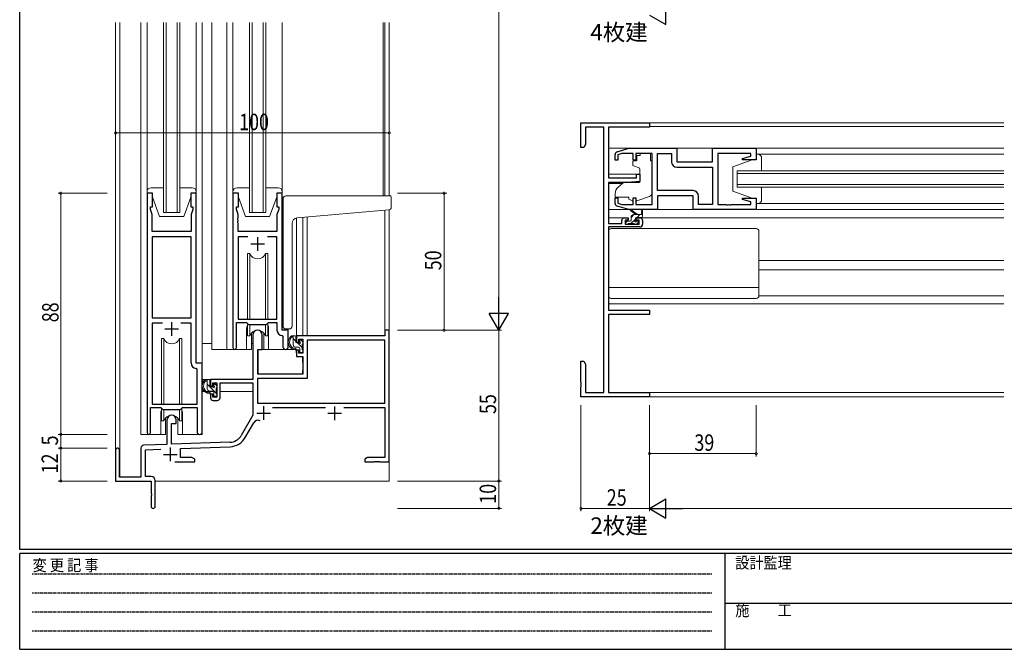
# Model space of a CAD drawing. Extents: x 0 to 793, y 0 to 564.
# Drawn here: x 3 to 362, y 0 to 230 of the extents above; entities that cross this region are included whole.
import ezdxf

# ---------------------------------------------------------------- set-up
doc = ezdxf.new("R2010")
doc.units = 0
doc.linetypes.add('HIDDEN', pattern=[0.375, 0.25, -0.125])
doc.layers.add('USER1', color=3, linetype='CONTINUOUS')
doc.layers.add('YKK_ZWAK', color=7, linetype='CONTINUOUS')
for name, color, linetype, lineweight in [('YKK_11', 7, 'CONTINUOUS', 30), ('YKK_12', 2, 'CONTINUOUS', 13), ('YKK_13', 4, 'CONTINUOUS', 13), ('YKK_D', 6, 'CONTINUOUS', 13)]:
    doc.layers.add(name, color=color, linetype=linetype, lineweight=lineweight)
doc.styles.get("Standard").update_dxf_attribs({"font": 'ROMANS.SHX', "bigfont": 'EXTFONT.SHX'})
doc.styles.add('YKK_OSSTYLE1', font='romans.shx', dxfattribs={"width": 0.9, "bigfont": 'EXTFONT.SHX'})

# ---------------------------------------------------------------- blocks, each defined once
blk = doc.blocks.new('A201')
at = {"layer": 'YKK_ZWAK', "color": 254, "linetype": 'Continuous'}
for p, q in [((21, 35), (21, 410)), ((571, 35), (21, 35)), ((544, 34), (21, 34)), ((21, 9), (21, 34)), ((205, 34), (205, 9)), ((21, 9), (544, 9))]:
    blk.add_line(p, q, dxfattribs=at)
at = {"layer": 'YKK_ZWAK', "color": 131, "linetype": 'HIDDEN'}
for p, q in [((24.28, 28.63), (201.57, 28.63)), ((24.28, 23.68), (201.57, 23.68)), ((24.28, 18.74), (201.57, 18.74)), ((24.28, 13.79), (201.57, 13.79))]:
    blk.add_line(p, q, dxfattribs=at)
at = {"layer": 'YKK_ZWAK', "color": 131, "linetype": 'Continuous'}
blk.add_line((205, 21), (297, 21), dxfattribs=at)
at = {"layer": 'YKK_ZWAK', "color": 131, "linetype": 'Continuous', "style": 'YKK_OSSTYLE1', "width": 0.9}
for s, p in [('設計監理', (207.69, 30.05)), ('変 更 記 事', (24.37, 29.39)), ('施\u3000\u3000工', (207.69, 17.68))]:
    blk.add_text(s, height=3, dxfattribs=at).set_placement(p)

msp = doc.modelspace()

# ---------------------------------------------------------------- linework, layer by layer
at = {"layer": 'YKK_11', "color": 0, "linetype": 'ByBlock', "lineweight": -2, "ltscale": 0.5}
for p, q in [((207.8, 192.1), (232.8, 192.1)), ((207.8, 183.1), (207.8, 192.1)), ((232.8, 192.1), (232.8, 190.47)), ((216.17, 190.47), (209.43, 190.47)), ((209.43, 190.47), (209.43, 184.19)), ((216.17, 93.73), (216.17, 190.47)), ((217.8, 190.47), (217.8, 172)), ((232.8, 190.47), (217.8, 190.47)), ((209.43, 184.19), (208.8, 183.1)), ((208.8, 183.1), (207.8, 183.1)), ((220.3, 178.5), (220.3, 180.56)), ((221.01, 181.51), (225.3, 182.8)), ((222.69, 180.87), (221.3, 180.45)), ((221.3, 180.45), (221.3, 178.5)), ((226.9, 180.87), (222.69, 180.87)), ((225.3, 182.8), (242.8, 182.8)), ((226.9, 178.5), (226.9, 180.87)), ((233.8, 180.87), (227.9, 180.87)), ((227.9, 180.87), (227.9, 178.5)), ((233.8, 162.33), (233.8, 180.87)), ((235.8, 167.33), (235.8, 180.87)), ((235.8, 167.33), (235.8, 180.87)), ((235.8, 180.87), (240.87, 180.87)), ((240.87, 180.87), (240.87, 177.87)), ((242.8, 182.8), (242.8, 177.8)), ((255.8, 182.8), (271.8, 182.8)), ((255.8, 177.8), (255.8, 182.8)), ((257.8, 180.87), (257.8, 162.33)), ((269.87, 180.87), (257.8, 180.87)), ((266.77, 179.12), (269.87, 179.95)), ((269.87, 179.95), (269.87, 180.87)), ((271.8, 182.8), (271.8, 178.6)), ((221.3, 178.5), (220.3, 178.5)), ((227.9, 178.5), (226.9, 178.5)), ((242.8, 177.8), (255.8, 177.8)), ((266.84, 178.6), (266.77, 179.12)), ((271.8, 178.6), (266.84, 178.6)), ((228.1, 172), (228.1, 173.3)), ((228.1, 173.3), (229.3, 173.3)), ((229.3, 173.3), (229.3, 170.69)), ((242.87, 175.87), (255.8, 175.87)), ((255.8, 175.87), (255.8, 162.33)), ((217.8, 172), (228.1, 172)), ((217.8, 170.3), (217.8, 155.3)), ((224.8, 170.3), (217.8, 170.3)), ((229.3, 170.69), (224.8, 170.3)), ((49.3, 166.4), (49.3, 79.05)), ((51.3, 166.4), (49.3, 166.4)), ((51.3, 161.4), (51.3, 166.4)), ((65.3, 166.4), (65.3, 161.4)), ((67.3, 166.4), (65.3, 166.4)), ((67.3, 104.4), (67.3, 166.4)), ((80.7, 166.4), (80.7, 110.05)), ((82.7, 166.4), (80.7, 166.4)), ((82.7, 161.4), (82.7, 166.4)), ((96.7, 166.4), (96.7, 161.4)), ((98.7, 166.4), (96.7, 166.4)), ((98.7, 116.4), (98.7, 166.4)), ((248.73, 167.33), (235.8, 167.33)), ((220.3, 164.7), (221.3, 164.7)), ((220.3, 162.64), (220.3, 164.7)), ((221.3, 164.7), (221.3, 162.75)), ((221.3, 162.75), (222.69, 162.33)), ((222.69, 162.33), (226.9, 162.33)), ((226.9, 164.7), (227.9, 164.7)), ((226.9, 162.33), (226.9, 164.7)), ((227.9, 164.7), (227.9, 162.33)), ((227.9, 162.33), (233.8, 162.33)), ((248.8, 165.4), (235.8, 165.4)), ((235.8, 165.4), (235.8, 160.4)), ((248.8, 160.4), (248.8, 165.4)), ((250.73, 162.33), (250.73, 165.33)), ((255.8, 162.33), (250.73, 162.33)), ((257.8, 162.33), (260.84, 162.33)), ((260.84, 162.33), (261.03, 162.21)), ((261.03, 162.21), (261.57, 162.21)), ((261.57, 162.21), (261.76, 162.33)), ((261.76, 162.33), (261.84, 162.33)), ((261.84, 162.33), (262.03, 162.21)), ((262.03, 162.21), (262.57, 162.21)), ((262.57, 162.21), (262.76, 162.33)), ((262.76, 162.33), (269.87, 162.33)), ((266.77, 164.08), (266.84, 164.6)), ((269.87, 163.25), (266.77, 164.08)), ((266.84, 164.6), (271.8, 164.6)), ((269.87, 162.33), (269.87, 163.25)), ((271.8, 164.6), (271.8, 160.4)), ((50.6, 161.4), (51.3, 161.4)), ((50.6, 160.4), (50.6, 161.4)), ((51.23, 158.67), (50.6, 160.4)), ((51.23, 152.4), (51.23, 158.67)), ((65.3, 161.4), (66, 161.4)), ((66, 160.4), (65.37, 158.67)), ((65.37, 158.67), (65.37, 157.36)), ((66, 161.4), (66, 160.4)), ((82, 161.4), (82.7, 161.4)), ((82, 160.4), (82, 161.4)), ((82.63, 158.67), (82, 160.4)), ((82.63, 157.36), (82.63, 158.67)), ((96.7, 161.4), (97.4, 161.4)), ((97.4, 160.4), (96.77, 158.67)), ((96.77, 158.67), (96.77, 152.4)), ((97.4, 161.4), (97.4, 160.4)), ((225.3, 160.4), (221.01, 161.69)), ((235.8, 160.4), (225.3, 160.4)), ((271.8, 160.4), (248.8, 160.4)), ((65.37, 157.36), (65.49, 157.17)), ((65.49, 156.63), (65.37, 156.44)), ((65.37, 156.44), (65.37, 156.36)), ((65.37, 156.36), (65.49, 156.17)), ((65.49, 155.63), (65.37, 155.44)), ((65.37, 155.44), (65.37, 152.4)), ((65.49, 157.17), (65.49, 156.63)), ((65.49, 156.17), (65.49, 155.63)), ((82.51, 157.17), (82.63, 157.36)), ((82.51, 156.63), (82.51, 157.17)), ((82.63, 156.44), (82.51, 156.63)), ((82.51, 156.17), (82.63, 156.36)), ((82.51, 155.63), (82.51, 156.17)), ((82.63, 155.44), (82.51, 155.63)), ((82.63, 156.36), (82.63, 156.44)), ((82.63, 152.4), (82.63, 155.44)), ((217.8, 155.3), (222.7, 155.3)), ((222.7, 155.3), (222.7, 156.4)), ((223.7, 157.4), (225, 157.4)), ((223.9, 156.6), (223.9, 155.1)), ((225, 156.6), (223.9, 156.6)), ((223.9, 155.1), (229.1, 155.1)), ((225, 157.4), (225, 156.6)), ((228, 157.4), (229.3, 157.4)), ((228, 156.6), (228, 157.4)), ((229.1, 156.6), (228, 156.6)), ((229.1, 155.1), (229.1, 156.6)), ((230.3, 156.4), (230.3, 155.1)), ((65.37, 152.4), (51.23, 152.4)), ((96.77, 152.4), (82.63, 152.4)), ((217.8, 154.1), (217.8, 123.73)), ((229.3, 154.1), (217.8, 154.1)), ((65.37, 150.47), (51.23, 150.47)), ((51.23, 150.47), (51.23, 120.9)), ((51.23, 150.47), (51.23, 120.9)), ((65.37, 120.9), (65.37, 150.47)), ((82.63, 150.47), (82.63, 120.4)), ((86.11, 150.47), (82.63, 150.47)), ((86.11, 150.47), (82.63, 150.47)), ((96.77, 150.47), (93.29, 150.47)), ((96.77, 120.4), (96.77, 150.47)), ((217.8, 123.73), (232.8, 123.73)), ((232.8, 123.73), (232.8, 122.1)), ((51.23, 120.9), (65.37, 120.9)), ((51.23, 118.97), (51.23, 89.4)), ((54.95, 118.97), (51.23, 118.97)), ((54.95, 118.97), (51.23, 118.97)), ((65.37, 118.97), (61.65, 118.97)), ((65.37, 104.47), (65.37, 118.97)), ((82, 110.05), (82, 119.2)), ((82, 119.2), (85.7, 119.2)), ((82.63, 120.4), (96.77, 120.4)), ((85.7, 119.2), (86.43, 118.47)), ((92.97, 118.47), (93.7, 119.2)), ((93.7, 119.2), (96.77, 119.2)), ((96.77, 119.2), (96.77, 116.47)), ((232.8, 122.1), (217.8, 122.1)), ((217.8, 122.1), (217.8, 93.73)), ((86.43, 118.47), (92.97, 118.47)), ((100.9, 116.4), (98.7, 116.4)), ((100.9, 110.37), (100.9, 116.4)), ((136.17, 116.4), (136.17, 114.4)), ((137.8, 116.4), (136.17, 116.4)), ((137.8, 68.4), (137.8, 116.4)), ((88, 114.7), (88, 98.4)), ((91.4, 109.4), (91.4, 114.7)), ((98.68, 114.47), (98.97, 114.17)), ((98.97, 114.17), (98.97, 110.37)), ((136.17, 114.4), (103.9, 114.4)), ((103.9, 114.4), (103.9, 112.1)), ((103.9, 112.1), (104.7, 112.1)), ((104.7, 113.2), (106.17, 113.2)), ((104.7, 112.1), (104.7, 113.2)), ((106.17, 113.2), (106.17, 108)), ((136.17, 112.77), (107.8, 112.77)), ((107.8, 112.77), (107.8, 98.77)), ((136.17, 89.8), (136.17, 112.77)), ((89.8, 109.4), (91.4, 109.4)), ((89.8, 100.4), (89.8, 109.4)), ((103.9, 109.1), (103.9, 106.8)), ((104.7, 109.1), (103.9, 109.1)), ((104.7, 108), (104.7, 109.1)), ((106.17, 108), (104.7, 108)), ((69.5, 104.4), (67.3, 104.4)), ((69.5, 79.37), (69.5, 104.4)), ((103.9, 106.8), (106.17, 106.8)), ((106.17, 106.8), (106.17, 100.4)), ((207.8, 97.56), (207.8, 105.1)), ((207.8, 105.1), (208.8, 105.1)), ((208.8, 105.1), (209.43, 104.01)), ((67.57, 102.17), (67.28, 102.47)), ((67.57, 89.4), (67.57, 102.17)), ((209.43, 104.01), (209.43, 93.73)), ((88, 98.4), (72.5, 98.4)), ((72.5, 98.4), (72.5, 96.1)), ((73.3, 97.2), (74.8, 97.2)), ((73.3, 96.1), (73.3, 97.2)), ((74.8, 97.2), (74.8, 92)), ((76, 91.8), (76, 97.2)), ((76, 97.2), (88, 97.2)), ((88, 97.2), (88, 85.4)), ((107.8, 98.77), (89.63, 98.77)), ((89.63, 98.77), (89.63, 89.8)), ((106.17, 100.4), (89.8, 100.4)), ((207.92, 97.37), (207.8, 97.56)), ((207.92, 96.83), (207.92, 97.37)), ((72.5, 96.1), (73.3, 96.1)), ((207.8, 96.64), (207.92, 96.83)), ((207.8, 96.56), (207.8, 96.64)), ((207.92, 96.37), (207.8, 96.56)), ((207.8, 95.64), (207.92, 95.83)), ((207.8, 92.1), (207.8, 95.64)), ((207.92, 95.83), (207.92, 96.37)), ((209.43, 93.73), (216.17, 93.73)), ((217.8, 93.73), (232.8, 93.73)), ((232.8, 93.73), (232.8, 92.1)), ((72.5, 93.1), (72.5, 91.8)), ((73.3, 93.1), (72.5, 93.1)), ((73.3, 92), (73.3, 93.1)), ((74.8, 92), (73.3, 92)), ((73.5, 90.8), (75, 90.8)), ((232.8, 92.1), (207.8, 92.1)), ((50.6, 79.05), (50.6, 88.2)), ((50.6, 88.2), (54.3, 88.2)), ((51.23, 89.4), (67.57, 89.4)), ((54.3, 88.2), (55.03, 87.47)), ((55.03, 87.47), (61.57, 87.47)), ((61.57, 87.47), (62.3, 88.2)), ((62.3, 88.2), (67.57, 88.2)), ((67.57, 88.2), (67.57, 79.37)), ((89.63, 89.8), (136.17, 89.8)), ((89.63, 89.8), (136.17, 89.8)), ((95.19, 88.17), (114.45, 88.17)), ((121.15, 88.17), (136.17, 88.17)), ((136.17, 88.17), (136.17, 70.03)), ((56.6, 83.7), (56.6, 74.73)), ((60, 82.4), (60, 83.7)), ((88, 85.4), (83.75, 78.03)), ((58.3, 74.79), (58.3, 82.4)), ((58.3, 82.4), (60, 82.4)), ((85.16, 77.22), (88.29, 82.65)), ((79.59, 75.53), (58.3, 74.79)), ((37.8, 72.7), (37.8, 61.4)), ((39.2, 62.8), (39.2, 72.7)), ((47.1, 73.43), (47.1, 62.8)), ((56.6, 74.73), (48.07, 74.43)), ((48.73, 72.83), (54.37, 73.02)), ((48.73, 63.03), (48.73, 72.83)), ((61.5, 73.27), (79.65, 73.91)), ((61.5, 70.03), (61.5, 73.27)), ((59.45, 68.4), (66.8, 68.4)), ((65.71, 70.03), (61.5, 70.03)), ((66.8, 69.4), (65.71, 70.03)), ((66.8, 68.4), (66.8, 69.4)), ((129.89, 70.03), (128.8, 69.4)), ((128.8, 69.4), (128.8, 68.4)), ((128.8, 68.4), (132.34, 68.4)), ((136.17, 70.03), (129.89, 70.03)), ((132.34, 68.4), (132.53, 68.52)), ((132.53, 68.52), (133.07, 68.52)), ((133.07, 68.52), (133.26, 68.4)), ((133.26, 68.4), (133.34, 68.4)), ((133.34, 68.4), (133.53, 68.52)), ((133.53, 68.52), (134.07, 68.52)), ((134.07, 68.52), (134.26, 68.4)), ((134.26, 68.4), (137.8, 68.4)), ((37.8, 61.4), (50.8, 61.4)), ((47.1, 62.8), (39.2, 62.8)), ((50.8, 63.03), (48.73, 63.03)), ((50.8, 61.4), (50.8, 56.86)), ((52.3, 52.15), (52.3, 61.53)), ((50.8, 56.86), (50.92, 56.67)), ((50.92, 56.13), (50.8, 55.94)), ((50.8, 55.94), (50.8, 52.15)), ((50.92, 56.67), (50.92, 56.13))]:
    msp.add_line(p, q, dxfattribs=at)
at = {"layer": 'YKK_11', "color": 2, "ltscale": 0.5}
for p, q in [((87.2, 147.9), (92.2, 147.9)), ((89.7, 150.4), (89.7, 145.4)), ((58.3, 119.4), (58.3, 114.4)), ((55.8, 116.9), (60.8, 116.9)), ((91.9, 88.7), (91.9, 83.7)), ((117.8, 88.6), (117.8, 83.6)), ((89.4, 86.2), (94.4, 86.2)), ((115.3, 86.1), (120.3, 86.1)), ((57.8, 73.6), (57.8, 68.6)), ((55.3, 71.1), (60.3, 71.1))]:
    msp.add_line(p, q, dxfattribs=at)
at = {"layer": 'YKK_11', "color": 0, "linetype": 'ByBlock', "lineweight": -2, "ltscale": 0.5}
for centre, radius, start, end in [((221.3, 180.56), 1, 106.6993, 180), ((242.87, 177.87), 2, 180, 270), ((248.73, 165.33), 2, 0, 90), ((221.3, 162.64), 1, 180, 253.3007), ((223.7, 156.4), 1, 90, 180), ((229.3, 156.4), 1, 0, 90), ((229.3, 155.1), 1, 270, 360), ((89.7, 114.7), 1.7, 360, 180), ((98.77, 116.47), 2, 180, 267.5081), ((81.35, 110.05), 0.65, 180, 0), ((99.93, 110.37), 0.965, 180, 0), ((67.37, 104.47), 2, 180, 267.5081), ((73.5, 91.8), 1, 180, 270), ((75, 91.8), 1, 270, 360), ((58.3, 83.7), 1.7, 360, 180), ((89.85, 81.75), 1.8, 65.2987, 150), ((68.53, 79.37), 0.965, 180, 0), ((49.95, 79.05), 0.65, 180, 0), ((79.42, 80.53), 5, 272, 330), ((79.42, 80.53), 6.63, 272, 330), ((38.5, 72.7), 0.7, 360, 180), ((48.1, 73.43), 1, 92, 180), ((50.8, 61.53), 1.5, 0, 90), ((51.55, 52.15), 0.75, 180, 0)]:
    msp.add_arc(centre, radius, start, end, dxfattribs=at)
at = {"layer": 'YKK_12'}
for p, q in [((37.8, 228.65), (37.8, 72.7)), ((39.43, 228.65), (39.43, 62.8)), ((136.17, 228.65), (136.17, 165.4)), ((137.8, 228.65), (137.8, 165.4)), ((136.17, 160.19), (136.17, 116.1)), ((137.8, 160.34), (137.8, 116.1)), ((103.9, 157.36), (103.9, 114.4)), ((106.17, 157.57), (106.17, 114.4)), ((107.8, 157.71), (107.8, 114.4)), ((137.8, 69.15), (137.8, 61.4)), ((52.3, 61.4), (137.8, 61.4))]:
    msp.add_line(p, q, dxfattribs=at)
at = {"layer": 'YKK_12', "ltscale": 1.5}
for p, q in [((47.1, 228.65), (47.1, 78.4)), ((55.3, 159.4), (55.3, 228.65)), ((56.3, 228.65), (56.3, 159.4)), ((60.3, 159.4), (60.3, 228.65)), ((61.3, 228.65), (61.3, 159.4)), ((69.5, 228.65), (69.5, 78.4)), ((73, 228.65), (73, 109.4)), ((78.5, 228.65), (78.5, 109.4)), ((86.7, 159.4), (86.7, 228.65)), ((87.7, 228.65), (87.7, 159.4)), ((91.7, 159.4), (91.7, 228.65)), ((92.7, 228.65), (92.7, 159.4)), ((135.5, 228.65), (135.5, 165.4)), ((232.5, 192.1), (362.3, 192.1)), ((362.3, 190.7), (232.8, 190.7)), ((217.8, 182.8), (225.37, 182.8)), ((235.3, 182.8), (256.3, 182.8)), ((264.3, 182.8), (362.3, 182.8)), ((217.8, 173.3), (229.3, 173.3)), ((362.3, 174.6), (264.8, 174.6)), ((264.8, 174.6), (264.8, 168.6)), ((264.8, 173.6), (362.3, 173.6)), ((217.8, 169.9), (222.92, 169.9)), ((362.3, 169.6), (264.8, 169.6)), ((264.8, 168.6), (362.3, 168.6)), ((61.3, 159.4), (55.3, 159.4)), ((92.7, 159.4), (86.7, 159.4)), ((264.3, 160.4), (362.3, 160.4)), ((217.8, 157.4), (223.7, 157.4)), ((229.3, 157.4), (362.3, 157.4)), ((272.8, 141.9), (362.3, 141.9)), ((272.8, 138.5), (362.3, 138.5)), ((217.8, 126), (362.3, 126)), ((85.7, 116.9), (85.7, 109.4)), ((93.7, 116.9), (93.7, 109.4)), ((100.9, 116.9), (100.9, 116.1)), ((100.9, 116.1), (100.9, 116.4)), ((85.7, 109.4), (73, 109.4)), ((99.93, 109.4), (93.7, 109.4)), ((362.3, 93.73), (218.1, 93.73)), ((232.5, 92.1), (362.3, 92.1)), ((54.3, 85.9), (54.3, 78.4)), ((62.3, 85.9), (62.3, 78.4)), ((54.3, 78.4), (47.1, 78.4)), ((69.5, 78.4), (62.3, 78.4))]:
    msp.add_line(p, q, dxfattribs=at)
for centre, start, end in [((89.7, 116.9), 159.6359, 180), ((89.7, 116.9), 0, 20.3641), ((58.3, 85.9), 159.6359, 180), ((58.3, 85.9), 0, 20.3641)]:
    msp.add_arc(centre, 4, start, end, dxfattribs=at)
at = {"layer": 'YKK_13', "ltscale": 1.5}
for p, q in [((49.3, 228.65), (49.3, 160.9)), ((67.3, 228.65), (67.3, 160.9)), ((80.7, 228.65), (80.7, 160.9)), ((98.7, 228.65), (98.7, 160.9)), ((229.4, 180.2), (228.23, 180.2)), ((229.4, 180.2), (228.23, 180.2)), ((228.23, 179.2), (228.23, 180.2)), ((228.23, 179.2), (228.23, 180.2)), ((229.4, 180.87), (233.2, 180.87)), ((229.4, 180.87), (233.2, 180.87)), ((229.4, 180.87), (229.4, 180.2)), ((229.4, 180.87), (229.4, 180.2)), ((233.2, 180.87), (233.2, 180.2)), ((233.2, 180.87), (233.2, 180.2)), ((233.2, 179.2), (233.2, 180.2)), ((233.2, 179.2), (233.2, 180.2)), ((271.8, 180.6), (362.3, 180.6)), ((271.8, 180.6), (271.8, 178.6)), ((272.3, 180.6), (271.8, 180.6)), ((226.7, 177.9), (226.7, 176.85)), ((226.7, 177.9), (226.7, 176.85)), ((227.93, 178.2), (227, 178.2)), ((227.93, 178.2), (227, 178.2)), ((227.03, 176.38), (229.03, 175.65)), ((227.03, 176.38), (229.03, 175.65)), ((228.23, 179.2), (228.23, 178.5)), ((228.23, 179.2), (228.23, 178.5)), ((233.2, 178.2), (233.2, 179.2)), ((233.2, 178.2), (233.2, 179.2)), ((233.2, 178.2), (233.8, 178.2)), ((233.2, 178.2), (233.8, 178.2)), ((233.8, 166.64), (233.8, 178.2)), ((233.8, 166.64), (233.8, 178.2)), ((270.3, 178.6), (263.3, 176)), ((271.8, 178.6), (270.3, 178.6)), ((273.8, 174.6), (273.8, 179.1)), ((229.3, 175.2), (229.3, 170.6)), ((229.3, 175.2), (229.3, 170.6)), ((263.3, 176), (263.3, 167.2)), ((223.06, 170.02), (221.37, 168.6)), ((223.06, 170.02), (221.37, 168.6)), ((229.08, 170.3), (223.7, 170.25)), ((229.08, 170.3), (223.7, 170.25)), ((49.3, 166.9), (49.3, 166.4)), ((49.3, 166.4), (51.3, 166.4)), ((55.3, 168.4), (50.8, 168.4)), ((51.3, 166.4), (51.3, 164.9)), ((65.8, 168.4), (61.3, 168.4)), ((65.3, 166.4), (67.3, 166.4)), ((65.3, 164.9), (65.3, 166.4)), ((67.3, 166.4), (67.3, 166.9)), ((80.7, 166.9), (80.7, 166.4)), ((80.7, 166.4), (82.7, 166.4)), ((86.7, 168.4), (82.2, 168.4)), ((82.7, 166.4), (82.7, 164.9)), ((97.2, 168.4), (92.7, 168.4)), ((96.7, 166.4), (98.7, 166.4)), ((96.7, 164.9), (96.7, 166.4)), ((98.7, 166.4), (98.7, 166.9)), ((220.3, 166.3), (220.3, 165)), ((220.3, 166.3), (220.3, 165)), ((270.3, 164.6), (263.3, 167.2)), ((273.8, 164.1), (273.8, 168.6)), ((51.3, 164.9), (53.9, 157.9)), ((65.3, 164.9), (62.7, 157.9)), ((82.7, 164.9), (85.3, 157.9)), ((96.7, 164.9), (94.1, 157.9)), ((99, 157.94), (99, 164.4)), ((100, 165.4), (138.2, 165.4)), ((138.5, 161.31), (138.5, 165.1)), ((220.3, 165), (225.3, 165)), ((220.3, 165), (225.3, 165)), ((225.3, 165), (225.3, 164.7)), ((225.3, 165), (225.3, 164.7)), ((225.3, 164.7), (225.3, 164.2)), ((225.3, 164.7), (225.3, 164.2)), ((226.61, 163.59), (225.3, 164.2)), ((226.61, 163.59), (225.3, 164.2)), ((228.17, 163.56), (232.81, 165.23)), ((228.17, 163.56), (232.81, 165.23)), ((270.3, 164.6), (271.8, 164.6)), ((271.8, 164.6), (271.8, 162.6)), ((271.8, 162.6), (362.3, 162.6)), ((271.8, 162.6), (272.3, 162.6)), ((104.12, 157.39), (137.58, 160.32)), ((225.37, 160.4), (217.8, 160.4)), ((227.8, 158.6), (225.98, 160)), ((227.1, 158.6), (226.1, 157.6)), ((228.4, 158.6), (226.18, 160.28)), ((227.1, 158.6), (230.3, 158.6)), ((229.34, 158.6), (228.34, 157.6)), ((230, 159.73), (229.8, 158.6)), ((230.3, 157.9), (230.3, 159.9)), ((235.3, 160.4), (249.3, 160.4)), ((53.9, 157.9), (62.7, 157.9)), ((85.3, 157.9), (94.1, 157.9)), ((99, 157.94), (99, 156.94)), ((99, 117.9), (99, 156.94)), ((102.3, 117.9), (102.3, 155.4)), ((224.7, 156.2), (224.1, 155.6)), ((224.1, 155.9), (224.1, 155.4)), ((225.8, 156.2), (224.4, 156.2)), ((224.4, 155.1), (224.9, 155.1)), ((225.1, 155.3), (227.2, 155.3)), ((227.7, 156.96), (226.04, 155.3)), ((226.1, 156.5), (226.1, 157.6)), ((227.4, 155.1), (228, 155.1)), ((227.7, 156.66), (227.7, 157.3)), ((228, 157.6), (230, 157.6)), ((228.78, 155.79), (228.11, 155.12)), ((228.5, 156.2), (228.16, 156.2)), ((228.21, 155.19), (228.71, 155.69)), ((217.8, 129), (217.8, 152.5)), ((218.8, 153.5), (271.8, 153.5)), ((272.8, 129), (272.8, 152.5)), ((85.95, 144.4), (85.95, 120.4)), ((86.87, 144.4), (85.95, 144.4)), ((86.87, 120.4), (86.87, 144.4)), ((92.53, 120.4), (92.53, 144.4)), ((93.45, 144.4), (92.53, 144.4)), ((93.45, 120.4), (93.45, 144.4)), ((217.8, 132.04), (272.8, 132.04)), ((218.8, 128), (271.8, 128)), ((272.8, 129), (362.3, 129)), ((272.8, 129), (362.3, 129)), ((85.95, 118.95), (85.95, 114.4)), ((93.45, 114.4), (93.45, 118.95)), ((86.87, 114.4), (86.87, 118.47)), ((87.45, 115.38), (87.45, 109.4)), ((91.95, 109.4), (91.95, 115.38)), ((92.53, 114.4), (92.53, 118.47)), ((100, 116.9), (101.3, 116.9)), ((54.55, 113.4), (54.55, 89.4)), ((55.47, 113.4), (54.55, 113.4)), ((55.47, 89.4), (55.47, 113.4)), ((61.13, 89.4), (61.13, 113.4)), ((62.05, 113.4), (61.13, 113.4)), ((62.05, 89.4), (62.05, 113.4)), ((69.5, 98.4), (69.5, 111.6)), ((73, 111.6), (69.5, 111.6)), ((85.95, 114.4), (86.87, 114.4)), ((87.45, 111.6), (88, 111.6)), ((92.53, 114.4), (93.45, 114.4)), ((103.37, 114.4), (102.07, 114.4)), ((102.67, 111.2), (102.67, 114.4)), ((103.67, 112.43), (102.67, 113.43)), ((103.67, 112.1), (103.67, 114.1)), ((104.61, 111.8), (103.97, 111.8)), ((105.97, 110.13), (104.3, 111.8)), ((105.07, 112.6), (105.07, 112.26)), ((106.08, 112.31), (105.58, 112.81)), ((106.17, 111.5), (106.17, 112.1)), ((87.45, 109.4), (85.7, 109.4)), ((89.92, 109.1), (89.87, 102.9)), ((103.8, 109.4), (90.22, 109.4)), ((93.7, 109.4), (91.95, 109.4)), ((104.77, 110.2), (103.67, 110.2)), ((103.8, 109.4), (103.87, 106.8)), ((105.07, 109.9), (105.07, 108.6)), ((105.37, 108.3), (105.87, 108.3)), ((105.97, 109.3), (105.97, 111.3)), ((106.17, 108.6), (106.17, 109.1)), ((89.9, 106.9), (89.8, 106.9)), ((103.87, 106.8), (105.84, 106.8)), ((106.17, 102.9), (106.14, 106.5)), ((89.8, 101.97), (89.88, 101.89)), ((89.87, 102.9), (89.89, 100.7)), ((106.15, 100.7), (106.17, 102.9)), ((87.7, 98.4), (69.5, 98.4)), ((69.7, 98.4), (69.7, 97.15)), ((71.97, 98.4), (70.67, 98.4)), ((71.27, 95.2), (71.27, 98.4)), ((72.27, 96.1), (72.27, 98.1)), ((87.9, 97.12), (87.9, 94.1)), ((90.19, 100.4), (105.85, 100.4)), ((69.7, 95.01), (69.7, 94.1)), ((69.7, 94.1), (70.28, 94.1)), ((70.98, 94.1), (73.59, 94.1)), ((74.57, 93.44), (71.27, 96.74)), ((73.37, 94.2), (72.27, 94.2)), ((73.21, 95.8), (72.57, 95.8)), ((73.67, 96.6), (73.67, 96.26)), ((73.67, 93.9), (73.67, 92.6)), ((74.77, 96.07), (73.94, 96.9)), ((74.68, 96.31), (74.18, 96.81)), ((74.57, 93.3), (74.57, 95.3)), ((74.57, 94.1), (74.8, 94.1)), ((74.77, 95.5), (74.77, 96.1)), ((87.9, 94.1), (76, 94.1)), ((73.97, 92.3), (74.47, 92.3)), ((74.77, 92.6), (74.77, 93.1)), ((54.55, 87.95), (54.55, 83.4)), ((55.47, 83.4), (55.47, 87.47)), ((61.13, 83.4), (61.13, 87.47)), ((62.05, 83.4), (62.05, 87.95)), ((54.55, 83.4), (55.47, 83.4)), ((56.05, 84.38), (56.05, 78.4)), ((60.55, 78.4), (60.55, 84.38)), ((61.13, 83.4), (62.05, 83.4)), ((54.3, 78.4), (56.05, 78.4)), ((60.55, 78.4), (62.3, 78.4))]:
    msp.add_line(p, q, dxfattribs=at)
for centre, radius, start, end in [((272.3, 179.1), 1.5, 0, 90), ((227, 177.9), 0.3, 90, 180), ((227, 177.9), 0.3, 90, 180), ((227.2, 176.85), 0.5, 180, 250), ((227.2, 176.85), 0.5, 180, 250), ((227.93, 178.5), 0.3, 270, 0), ((227.93, 178.5), 0.3, 270, 0), ((228.8, 175.2), 0.5, 0, 70), ((228.8, 175.2), 0.5, 0, 70), ((223.71, 169.25), 1, 90.5, 130), ((223.71, 169.25), 1, 90.5, 130), ((229, 170.6), 0.3, 270.5, 0), ((229, 170.6), 0.3, 270.5, 0), ((50.8, 166.9), 1.5, 90, 180), ((65.8, 166.9), 1.5, 0, 90), ((82.2, 166.9), 1.5, 90, 180), ((97.2, 166.9), 1.5, 0, 90), ((223.3, 166.3), 3, 130, 180), ((223.3, 166.3), 3, 130, 180), ((232.3, 166.64), 1.5, 289.8533, 0), ((232.3, 166.64), 1.5, 289.8533, 0), ((100, 164.4), 1, 135.573, 180), ((100, 164.4), 1, 90, 135.573), ((100, 164.4), 1, 121.3673, 135.573), ((138.2, 165.1), 0.3, 0, 90), ((227.03, 164.5), 1, 245, 262.5931), ((227.03, 164.5), 1, 245, 262.5931), ((227.83, 164.5), 1, 273.8868, 289.8533), ((227.83, 164.5), 1, 273.8868, 289.8533), ((272.3, 164.1), 1.5, 270, 0), ((137.5, 161.31), 1, 275, 0), ((226, 160.2), 0.2, 24.4171, 264.4171), ((227.1, 157.6), 1, 90, 180), ((230.1, 159.9), 0.2, 360, 240), ((104.3, 155.4), 2, 95, 180), ((224.4, 155.9), 0.3, 90, 180), ((224.4, 155.4), 0.3, 180, 270), ((224.9, 155.3), 0.2, 270, 360), ((225.8, 156.5), 0.3, 270, 360), ((227.4, 155.3), 0.2, 180, 270), ((227.7, 156.2), 0.25, 123.0557, 326.9443), ((227.4, 156.66), 0.3, 303.0557, 360), ((228, 157.3), 0.3, 90, 180), ((228.16, 155.9), 0.3, 90, 146.9443), ((228, 155.4), 0.3, 270, 315), ((228.5, 155.9), 0.3, 315, 90), ((230, 157.9), 0.3, 270, 360), ((218.8, 152.5), 1, 90, 180), ((271.8, 152.5), 1, 0, 90), ((89.7, 145.4), 3, 199.4715, 340.5285), ((218.8, 129), 1, 180, 270), ((271.8, 129), 1, 270, 0), ((89.7, 113.4), 3, 19.4712, 160.5288), ((100, 117.9), 1, 180, 270), ((101.3, 117.9), 1, 270, 0), ((58.3, 114.4), 3, 199.4715, 340.5285), ((103.78, 112.08), 2.89, 126.4519, 263.9039), ((103.87, 112.11), 2.5, 139.4581, 259.2522), ((101.81, 114), 0.3, 301.6219, 336.9504), ((102.27, 113.8), 0.2, 36.8699, 156.9504), ((102.67, 114.1), 0.3, 216.8699, 270), ((103.37, 114.1), 0.3, 0, 90), ((103.97, 112.1), 0.3, 180, 270), ((104.61, 111.5), 0.3, 33.0557, 90), ((105.07, 111.8), 0.25, 213.0557, 56.9443), ((105.37, 112.6), 0.3, 45, 180), ((105.37, 112.26), 0.3, 180, 236.9443), ((105.97, 111.5), 0.2, 270, 0), ((105.87, 112.1), 0.3, 0, 45), ((90.22, 109.1), 0.3, 90, 179.5), ((103.67, 111.2), 1, 180, 270), ((103.55, 109.45), 0.25, 253.6388, 125.5816), ((104.77, 109.9), 0.3, 0, 90), ((105.37, 108.6), 0.3, 180, 270), ((105.87, 108.6), 0.3, 270, 0), ((105.97, 109.1), 0.2, 0, 90), ((105.84, 106.5), 0.3, 0.5, 90), ((90.19, 100.7), 0.3, 180.5, 270), ((105.85, 100.7), 0.3, 270, 359.5), ((72.38, 96.08), 2.89, 126.4519, 263.9039), ((72.47, 96.11), 2.5, 139.4581, 259.2522), ((70.41, 98), 0.3, 301.6219, 336.9504), ((70.87, 97.8), 0.2, 36.8699, 156.9504), ((71.27, 98.1), 0.3, 216.8699, 270), ((71.97, 98.1), 0.3, 0, 90), ((72.27, 95.2), 1, 180, 270), ((72.15, 93.45), 0.25, 253.6388, 125.5816), ((72.57, 96.1), 0.3, 180, 270), ((73.21, 95.5), 0.3, 33.0557, 90), ((73.37, 93.9), 0.3, 0, 90), ((73.67, 95.8), 0.25, 213.0557, 56.9443), ((73.97, 96.6), 0.3, 45, 180), ((73.97, 96.26), 0.3, 180, 236.9443), ((74.57, 95.5), 0.2, 270, 0), ((74.47, 96.1), 0.3, 0, 45), ((73.97, 92.6), 0.3, 180, 270), ((74.47, 92.6), 0.3, 270, 0), ((74.57, 93.1), 0.2, 0, 90), ((58.3, 82.4), 3, 19.4712, 160.5288)]:
    msp.add_arc(centre, radius, start, end, dxfattribs=at)
at = {"layer": 'YKK_D'}
for p, q in [((177.8, 509.4), (177.8, 123.4)), ((37.8, 171.4), (37.8, 189.4)), ((37.8, 188.4), (137.8, 188.4)), ((137.8, 171.4), (137.8, 189.4)), ((34.8, 166.4), (16.8, 166.4)), ((17.8, 78.4), (17.8, 166.4)), ((140.8, 166.4), (158.8, 166.4)), ((157.8, 116.4), (157.8, 166.4)), ((140.8, 116.4), (178.8, 116.4)), ((140.8, 116.4), (178.8, 116.4)), ((140.8, 116.4), (158.8, 116.4)), ((177.8, 116.4), (177.8, 61.4)), ((207.8, 89.1), (207.8, 50.4)), ((232.8, 89.1), (232.8, 70.4)), ((232.8, 89.1), (232.8, 50.4)), ((232.8, 89.1), (232.8, 50.4)), ((271.8, 89.1), (271.8, 70.4)), ((34.8, 78.4), (16.8, 78.4)), ((34.8, 78.4), (16.8, 78.4)), ((17.8, 73.4), (17.8, 78.4)), ((34.8, 73.4), (16.8, 73.4)), ((34.8, 73.4), (16.8, 73.4)), ((17.8, 73.4), (17.8, 61.4)), ((232.8, 71.4), (271.8, 71.4)), ((34.8, 61.4), (16.8, 61.4)), ((140.8, 61.4), (178.8, 61.4)), ((140.8, 61.4), (178.8, 61.4)), ((177.8, 61.4), (177.8, 51.4)), ((140.8, 51.4), (178.8, 51.4)), ((232.8, 51.4), (207.8, 51.4)), ((239.8, 51.4), (725.8, 51.4))]:
    msp.add_line(p, q, dxfattribs=at)
at = {"layer": 'YKK_D', "lineweight": -2}
for p, q in [((238.86, 227.9), (238.86, 234.9)), ((232.8, 231.4), (238.86, 227.9)), ((177.8, 116.4), (177.8, 128.52)), ((181.3, 122.46), (174.3, 122.46)), ((177.8, 116.4), (174.3, 122.46)), ((177.8, 116.4), (181.3, 122.46)), ((232.8, 51.4), (238.86, 54.9)), ((238.86, 47.9), (238.86, 54.9)), ((232.8, 51.4), (238.86, 47.9)), ((232.8, 51.4), (244.92, 51.4))]:
    msp.add_line(p, q, dxfattribs=at)
at = {"layer": 'YKK_D', "linetype": 'ByBlock', "const_width": 0.85}
for points in [[(37.91, 188.4, 1), (37.69, 188.4, 1)], [(137.69, 188.4, 1), (137.91, 188.4, 1)], [(17.8, 166.29, 1), (17.8, 166.51, 1)], [(157.8, 166.29, 1), (157.8, 166.51, 1)], [(157.8, 116.51, 1), (157.8, 116.29, 1)], [(17.8, 78.29, 1), (17.8, 78.51, 1)], [(17.8, 78.51, 1), (17.8, 78.29, 1)], [(17.8, 73.29, 1), (17.8, 73.51, 1)], [(17.8, 73.51, 1), (17.8, 73.29, 1)], [(232.91, 71.4, 1), (232.69, 71.4, 1)], [(271.69, 71.4, 1), (271.91, 71.4, 1)], [(17.8, 61.51, 1), (17.8, 61.29, 1)], [(177.8, 61.51, 1), (177.8, 61.29, 1)], [(177.8, 61.29, 1), (177.8, 61.51, 1)], [(177.8, 51.51, 1), (177.8, 51.29, 1)], [(207.91, 51.4, 1), (207.69, 51.4, 1)]]:
    msp.add_lwpolyline(points, format="xyb", close=True, dxfattribs=at)

# ---------------------------------------------------------------- block references
at = {"layer": 'YKK_ZWAK', "xscale": 1.4, "yscale": 1.4, "zscale": 1.4}
msp.add_blockref('A201', (-26.6, -12.6), dxfattribs=at)

# ---------------------------------------------------------------- texts
at = {"layer": 'USER1'}
for s, p in [('4枚建', (211.24, 222.12)), ('2枚建', (211.24, 42.12))]:
    msp.add_text(s, height=6, dxfattribs=at).set_placement(p)
at = {"layer": 'YKK_D', "width": 0.8}
for s, p in [('100', (82.94, 189.4)), ('39', (249.23, 72.4)), ('25', (217.22, 52.4))]:
    msp.add_text(s, height=6, dxfattribs=at).set_placement(p)
for s, p in [('50', (156.8, 138.27)), ('88', (17, 119.31)), ('55', (176.8, 85.83)), ('5', (16.8, 74.39)), ('12', (16.8, 64.15)), ('10', (176.8, 53.1))]:
    msp.add_text(s, height=6, rotation=90, dxfattribs=at).set_placement(p)

doc.saveas('drawing.dxf')
